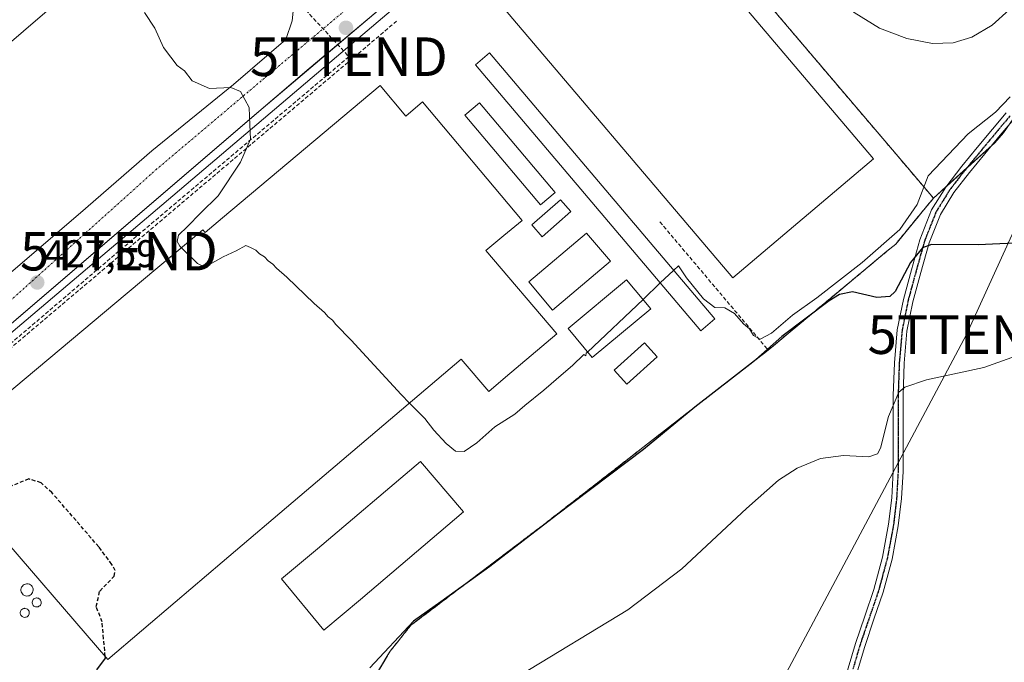
# Model space of a CAD drawing. Units: metres. Extents: x 580239 to 583682, y 4721957 to 4724310.
# Drawn here: x 581924 to 582179, y 4722858 to 4723024 of the extents above; entities that cross this region are included whole.
import ezdxf
from ezdxf.enums import TextEntityAlignment as Align

# ---------------------------------------------------------------- set-up
doc = ezdxf.new("R2010")
doc.units = ezdxf.units.M
doc.header["$MEASUREMENT"] = 0
for name, pattern in [('TRAZO_Y_PUNTO', [1, 0.5, -0.25, 0, -0.25]), ('TRAZOS2', [0.375, 0.25, -0.125]), ('TRAZOSX2', [1.5, 1, -0.5])]:
    doc.linetypes.add(name, pattern=pattern)
doc.layers.get('0').update_dxf_attribs({"lineweight": 5})
for name, color, linetype, lineweight in [('Carátula', 7, 'Continuous', 5), ('Conducción de hidrocarburos lineal', 6, 'TRAZOSX2', 0), ('Cultivos herbáceos CxS', 92, 'Continuous', 0), ('Curva de nivel maestra', 36, 'Continuous', 30), ('Curva de nivel maestra oculto', 36, 'TRAZOSX2', 30), ('Curva de nivel normal', 36, 'Continuous', 0), ('Depósito genérico', 232, 'Continuous', 0), ('Depósito genérico Cxs', 232, 'Continuous', 0), ('Edificación industrial', 135, 'Continuous', 13), ('Edificación industrial Cxs', 135, 'Continuous', 13), ('Edificación ligera', 1, 'Continuous', 0), ('Edificación ligera Cxs', 1, 'Continuous', 0), ('Elemento construido', 1, 'Continuous', 0), ('Muro lineal', 1, 'TRAZOSX2', 13), ('Núcleo urbano', 19, 'Continuous', 0), ('Núcleo urbano CxS', 19, 'Continuous', 0), ('Obra de contención lineal', 1, 'TRAZOSX2', 13), ('Pista no pavimentada', 254, 'Continuous', 13), ('Pista no pavimentada Cxs', 254, 'Continuous', 0), ('Pista pavimentada eje', 135, 'TRAZO_Y_PUNTO', 0), ('Punto de cota en terreno', 7, 'Continuous', 0), ('Recinto industrial', 135, 'TRAZOSX2', 0), ('Recinto industrial CxS', 135, 'Continuous', 0), ('Ruta', 19, 'TRAZOS2', 30), ('Rótulo de punto de cota en terreno', 19, 'Continuous', 0), ('Tendido', 6, 'Continuous', 0), ('Torre de tendido puntual', 7, 'Continuous', 0), ('Vegetación y arbolado urbanos', 2, 'Continuous', 0), ('Vegetación y arbolados urbanos CxS', 144, 'Continuous', 0), ('Vía urbana Cxs', 5, 'Continuous', 0), ('Vía urbana eje', 5, 'TRAZO_Y_PUNTO', 0)]:
    doc.layers.add(name, color=color, linetype=linetype, lineweight=lineweight)
doc.styles.add('Arial', font='txt', dxfattribs={"height": 0.2})

# ---------------------------------------------------------------- blocks, each defined once
blk = doc.blocks.new('*U151')
at = {"layer": 'Cultivos herbáceos CxS', "color": 92, "linetype": 'Continuous', "lineweight": 0}
blk.add_polyline3d([(582015.33, 4722852.6, 422.37), (582019.71, 4722859.88, 423.43), (582020.28, 4722860.83, 423.35), (582022.42, 4722863.51, 423.3), (582023.9, 4722865.36, 423.78), (582025.65, 4722867.55, 423.98), (582036.69, 4722875.92, 424.87), (582055.72, 4722890.34, 425.27), (582059.62, 4722893.29, 425.12), (582078.41, 4722907.9, 426.43), (582086.91, 4722914.51, 425.31), (582089.21, 4722916.3, 425.81), (582089.24, 4722916.32, 425.81), (582100.55, 4722925.15, 425.73), (582119.49, 4722939.91, 426.21), (582123.3, 4722943.09, 425.29), (582136.42, 4722954, 425.62), (582148.91, 4722964.39, 427.51), (582151.16, 4722966.26, 427.25), (582157.32, 4722973.75, 428.01), (582159.16, 4722975.99, 428.09), (582160.95, 4722978.16, 427.29), (582176.8, 4722992.5, 428.12), (582179.04, 4722995.09, 428.5), (582184.05, 4723002.28, 429.17)], dxfattribs=at)
blk = doc.blocks.new('*U162')
at = {"layer": 'Vegetación y arbolados urbanos CxS', "color": 144, "linetype": 'Continuous', "lineweight": 0}
blk.add_polyline3d([(582056.79, 4723057.59, 433.24), (582009.19, 4723017.12, 431.06), (581961.17, 4722976.3, 428.93), (581879.46, 4722907.14, 425.48), (581878.41, 4722908.59, 425.47), (581873.71, 4722915.1, 425.47), (581872.3, 4722915.18, 425.45), (581860.35, 4722915.79, 425.24), (581850.12, 4722921.18, 425.16), (581844.99, 4722929, 425.11), (581842.83, 4722932.29, 425.08), (581839.71, 4722944.27, 425.08), (581839.36, 4722954.69, 425.11), (581845.08, 4722963.71, 425.25), (581892.23, 4723002.17, 427.08), (581947.69, 4723049.28, 430.09)], dxfattribs=at)
blk = doc.blocks.new('*U173')
at = {"layer": 'Recinto industrial CxS', "color": 135, "linetype": 'Continuous', "lineweight": 0}
blk.add_polyline3d([(582079.72, 4723073.73, 433.99), (582153.26, 4722987.18, 432.83), (582160.95, 4722978.16, 427.29), (582159.16, 4722975.99, 428.09), (582157.32, 4722973.75, 428.01), (582151.16, 4722966.26, 427.25), (582148.91, 4722964.39, 427.51), (582136.42, 4722954, 425.62), (582123.3, 4722943.09, 425.29), (582119.49, 4722939.91, 426.21), (582118.15, 4722938.8, 426.57), (582099.34, 4722924.17, 425.49), (582089.24, 4722916.32, 425.81), (582089.21, 4722916.3, 425.81), (582086.91, 4722914.51, 425.31), (582078.41, 4722907.9, 426.43), (582059.62, 4722893.29, 425.12), (582055.72, 4722890.34, 425.27), (582036.69, 4722875.92, 424.87), (582025.65, 4722867.55, 423.98), (582023.9, 4722865.36, 423.78), (582022.42, 4722863.51, 423.3), (582020.28, 4722860.83, 423.35), (582019.71, 4722859.88, 423.43), (582015.33, 4722852.6, 422.37)], dxfattribs=at)
blk = doc.blocks.new('*U175')
at = {"layer": 'Conducción de hidrocarburos lineal', "color": 6, "linetype": 'TRAZOSX2', "lineweight": 0}
blk.add_polyline3d([(581884.69, 4723151.61, 430.3), (581892.77, 4723150.58, 430.57), (581913.94, 4723129.82, 430.89), (581935.24, 4723105.37, 431.05), (581960.33, 4723072.19, 431.14), (581985.47, 4723040.86, 431.26), (581990.26, 4723035.68, 431.2), (582009.59, 4723014.77, 430.92), (581950.04, 4722964.42, 428.31), (581882.48, 4722906.75, 425.54), (581970.57, 4722719.09, 413.79), (581952.34, 4722562.04, 410.78), (581900.47, 4722423.15, 409.4), (581964.92, 4722355.7, 409.16)], dxfattribs=at)
blk = doc.blocks.new('5PATER')
at = {"layer": 'Carátula', "linetype": 'Continuous', "lineweight": 5}
h = blk.add_hatch(color=250, dxfattribs=at)
edge = h.paths.add_edge_path()
edge.add_ellipse((0, 0.01), major_axis=(-1.33, -1.34), ratio=0.999422, start_angle=0, end_angle=360)
blk = doc.blocks.new('*U222')
at = {"layer": 'Vía urbana Cxs', "color": 5, "linetype": 'Continuous', "lineweight": 0}
for points in [[(582018.28, 4723027.69, 431.48), (581999.34, 4723011.69, 430.67), (581986.24, 4723000.62, 430.07), (581947.68, 4722967.56, 428.32), (581899.11, 4722925.92, 426.21), (581878, 4722908.25, 425.45), (581876.33, 4722907.42, 425.4), (581874.16, 4722906.33, 425.38), (581864.9, 4722907.75, 425.28), (581860.27, 4722908.55, 425.28), (581850.35, 4722917.01, 425.19), (581843.21, 4722924.95, 425.15), (581838.18, 4722933.28, 425.1), (581834.34, 4722942.94, 425.07), (581833.42, 4722950.48, 425.15), (581835.14, 4722956.7, 425.1), (581838.86, 4722958.9, 425.11), (581876.46, 4722990.75, 426.4), (581917.54, 4723025.54, 428.51)], [(581949.57, 4723042.29, 429.93), (581901.02, 4723000.62, 427.34), (581870.06, 4722974.43, 425.96), (581858.55, 4722965.03, 425.59), (581852.33, 4722958.68, 425.43), (581848.63, 4722953.26, 425.35), (581847.17, 4722947.57, 425.27), (581846.78, 4722941.62, 425.21), (581848.37, 4722935.67, 425.21), (581852.73, 4722929.05, 425.29), (581856.7, 4722925.48, 425.35), (581861.46, 4722923.1, 425.46), (581866.49, 4722921.78, 425.5), (581870.85, 4722921.38, 425.61), (581875.96, 4722921.98, 425.73), (581880.66, 4722924.12, 425.81), (581905.1, 4722944.47, 426.66), (581940.07, 4722974.33, 428.24), (581958.58, 4722990.39, 429.12), (581979.74, 4723007.56, 430.02), (581993.24, 4723019.22, 430.63), (581994.88, 4723024.03, 430.8), (581995.49, 4723030.06, 431.01)]]:
    blk.add_polyline3d(points, dxfattribs=at)
blk = doc.blocks.new('5TTEND')
blk.add_text('5TTEND', height=10).set_placement((0, 0), align=Align.MIDDLE_CENTER)

msp = doc.modelspace()

# ---------------------------------------------------------------- linework, layer by layer
at = {"layer": 'Cultivos herbáceos CxS', "color": 92, "linetype": 'Continuous', "lineweight": 0}
msp.add_polyline3d([(582015.33, 4722852.6, 422.37), (582019.71, 4722859.88, 423.43), (582020.28, 4722860.83, 423.35), (582022.42, 4722863.51, 423.3), (582023.9, 4722865.36, 423.78), (582025.65, 4722867.55, 423.98), (582036.69, 4722875.92, 424.87), (582055.72, 4722890.34, 425.27), (582059.62, 4722893.29, 425.12), (582078.41, 4722907.9, 426.43), (582086.91, 4722914.51, 425.31), (582089.21, 4722916.3, 425.81), (582089.24, 4722916.32, 425.81), (582100.55, 4722925.15, 425.73), (582118.11, 4722938.84, 426.64), (582119.49, 4722939.91, 426.21), (582123.3, 4722943.09, 425.29), (582136.42, 4722954, 425.62), (582148.91, 4722964.39, 427.51), (582151.16, 4722966.26, 427.25), (582157.32, 4722973.75, 428.01), (582159.16, 4722975.99, 428.09), (582160.95, 4722978.16, 427.29), (582164.18, 4722981.09, 427.27), (582169.61, 4722985.99, 427.64), (582176.12, 4722991.89, 428.08), (582176.8, 4722992.5, 428.12), (582179.04, 4722995.09, 428.5), (582180.3, 4722996.9, 428.69)], dxfattribs=at)
at = {"layer": 'Curva de nivel maestra', "color": 36, "linetype": 'Continuous', "lineweight": 30}
for points in [[(582189.36, 4722966.79, 425), (582172.48, 4722966.04, 425), (582160.47, 4722966.13, 425), (582158.13, 4722965.24, 425), (582154.96, 4722961.51, 425), (582151.06, 4722953.94, 425), (582149.66, 4722952.7, 425), (582146.25, 4722952.44, 425), (582139.98, 4722953.84, 425), (582136.6, 4722953.2, 425), (582133.94, 4722951.53, 425), (582121.71, 4722942.33, 425), (582114.19, 4722935.68, 425), (582099.18, 4722924.01, 425), (582085.85, 4722913.04, 425), (582063.3, 4722896.04, 425), (582046.09, 4722882.76, 425), (582033.42, 4722873.62, 425), (582026.29, 4722868.57, 425), (582015.02, 4722856.52, 425)], [(581944.34, 4722855.98, 425), (581946.54, 4722859.05, 425), (581946.5, 4722859.44, 425)]]:
    msp.add_polyline3d(points, dxfattribs=at)
at = {"layer": 'Curva de nivel maestra oculto', "color": 36, "linetype": 'TRAZOSX2', "lineweight": 30}
msp.add_polyline3d([(581946.5, 4722859.44, 425), (581946.07, 4722864.05, 425), (581945.71, 4722868.38, 425), (581944.15, 4722872.38, 425), (581945.07, 4722876.38, 425), (581948.78, 4722880.21, 425), (581949.05, 4722881.69, 425), (581948.22, 4722883.31, 425), (581944.82, 4722887.86, 425), (581932.67, 4722901.88, 425), (581929.89, 4722904.44, 425), (581926.67, 4722905.42, 425), (581921.5, 4722903.29, 425), (581916.5, 4722903.49, 425), (581910.17, 4722901.29, 425), (581906.76, 4722901.47, 425), (581906.2, 4722901.61, 425)], dxfattribs=at)
at = {"layer": 'Curva de nivel normal', "color": 36, "linetype": 'Continuous', "lineweight": 0}
for points in [[(582027.85, 4723141.9, 435), (582042.45, 4723127.23, 435), (582046.59, 4723123.71, 435), (582057.62, 4723116.51, 435), (582080.46, 4723106.14, 435), (582088.94, 4723101.42, 435), (582094.9, 4723096.04, 435), (582095.45, 4723091.34, 435), (582097.68, 4723084.56, 435), (582103.86, 4723072.71, 435), (582112.62, 4723060.64, 435), (582121.74, 4723048.24, 435), (582130.07, 4723036.7, 435), (582134.65, 4723031.41, 435), (582140.42, 4723026.25, 435), (582146.98, 4723022.16, 435), (582154.06, 4723019.45, 435), (582160.69, 4723018.18, 435), (582166.04, 4723018.38, 435), (582170.86, 4723019.83, 435), (582176.14, 4723022.97, 435), (582180.58, 4723026.89, 435)], [(581956.66, 4723026.22, 430), (581959.38, 4723022.19, 430), (581961.58, 4723017.2, 430), (581963.52, 4723014.66, 430), (581965.1, 4723012.5, 430), (581967.02, 4723011.08, 430), (581969.04, 4723008.5, 430), (581973.52, 4723006.54, 430), (581979.02, 4723006.83, 430), (581981.51, 4723005.73, 430), (581983.74, 4723001.63, 430), (581983.9, 4722997.12, 430), (581984.07, 4722993.42, 430), (581981.56, 4722987.46, 430), (581975.7, 4722978.72, 430), (581971.2, 4722974.22, 430), (581967.81, 4722970.77, 430), (581965.49, 4722968.59, 430), (581965.15, 4722966.95, 430), (581965.78, 4722965.72, 430), (581966.21, 4722965.3, 430)], [(582093.67, 4722959.44, 430), (582094.89, 4722960.6, 430), (582096.99, 4722957.54, 430), (582101.4, 4722952.11, 430), (582104.31, 4722949.85, 430), (582106.9, 4722949.76, 430), (582109.41, 4722948.28, 430), (582111.76, 4722945.63, 430), (582113.27, 4722944.32, 430), (582114.32, 4722942.56, 430), (582116.08, 4722941.61, 430), (582118.99, 4722943.2, 430), (582124.41, 4722947.82, 430), (582130.78, 4722952.35, 430), (582142.52, 4722961.45, 430), (582152.24, 4722970.01, 430), (582156.74, 4722976.46, 430), (582159.58, 4722983.95, 430), (582169.89, 4722994.78, 430), (582176.99, 4723000.39, 430), (582180.83, 4723004.39, 430)], [(581966.21, 4722965.3, 430), (581970.41, 4722961.21, 430), (581971.62, 4722960.59, 430), (581973.5, 4722960.92, 430), (581977.06, 4722962.95, 430), (581980.4, 4722964.52, 430), (581982.86, 4722965.85, 430), (581984.1, 4722965.32, 430), (581985.46, 4722964.68, 430), (581986.47, 4722963.69, 430), (581987.75, 4722962.97, 430), (581988.68, 4722961.9, 430), (581989.87, 4722961.09, 430), (581990.8, 4722960.02, 430), (581993.5, 4722957.72, 430), (582000.62, 4722950.83, 430), (582003.29, 4722948.5, 430), (582004.18, 4722947.38, 430), (582005.34, 4722946.55, 430), (582006.19, 4722945.4, 430), (582010.15, 4722941.36, 430), (582023.09, 4722927.3, 430), (582025.28, 4722925.08, 430)], [(582090.22, 4722956.17, 430), (582093.67, 4722959.44, 430)], [(582085.74, 4722951.93, 430), (582090.22, 4722956.17, 430)], [(582071.38, 4722938.3, 430), (582085.74, 4722951.93, 430)], [(582025.28, 4722925.08, 430), (582029.22, 4722921.08, 430), (582031.55, 4722918.08, 430), (582034.76, 4722914.61, 430), (582037.16, 4722912.58, 430), (582039.4, 4722912.51, 430), (582042.71, 4722914.8, 430), (582047.4, 4722918.93, 430), (582052.57, 4722922.18, 430), (582055.11, 4722924.43, 430), (582060.07, 4722928.4, 430), (582065.12, 4722932.78, 430), (582067.48, 4722934.8, 430), (582070.46, 4722937.66, 430), (582070.95, 4722937.34, 430), (582071.03, 4722937.97, 430), (582071.38, 4722938.3, 430)], [(582187.26, 4722939.01, 420), (582174, 4722934.3, 420), (582159.12, 4722931.07, 420), (582153.55, 4722929.19, 420), (582151.97, 4722927.93, 420), (582149.28, 4722921.63, 420), (582147.21, 4722913.36, 420), (582146.49, 4722911.91, 420), (582144.19, 4722911.11, 420), (582137.66, 4722911.49, 420), (582131.72, 4722910.76, 420), (582125.66, 4722908.23, 420), (582120.86, 4722905.14, 420), (582112.52, 4722897.77, 420), (582095.77, 4722882.13, 420), (582081.83, 4722871.57, 420), (582053.9, 4722854.63, 420)]]:
    msp.add_polyline3d(points, dxfattribs=at)
at = {"layer": 'Depósito genérico', "color": 232, "linetype": 'Continuous', "lineweight": 0}
for points in [[(581926.47, 4722875.12, 433.28), (581926.15, 4722875.11, 433.36), (581925.84, 4722875.16, 433.08), (581925.55, 4722875.27, 432.59), (581925.28, 4722875.44, 432.36), (581925.05, 4722875.65, 432.45), (581924.87, 4722875.91, 432.88), (581924.74, 4722876.2, 433.04), (581924.67, 4722876.51, 433.01), (581924.67, 4722876.83, 433), (581924.73, 4722877.14, 433), (581924.85, 4722877.43, 433), (581925.03, 4722877.69, 433), (581925.25, 4722877.92, 432.98), (581925.52, 4722878.09, 432.86), (581925.81, 4722878.21, 432.38), (581926.12, 4722878.26, 431.76), (581926.25, 4722878.27, 431.51), (581926.56, 4722878.24, 431.03), (581926.86, 4722878.14, 430.48), (581927.14, 4722877.99, 429.69), (581927.38, 4722877.79, 429.4), (581927.58, 4722877.54, 429.44), (581927.72, 4722877.26, 429.79), (581927.81, 4722876.95, 430.41), (581927.83, 4722876.64, 431.18), (581927.79, 4722876.32, 432.03), (581927.69, 4722876.03, 432.81), (581927.53, 4722875.75, 432.96), (581927.32, 4722875.52, 433.04), (581927.06, 4722875.33, 433.12), (581926.78, 4722875.19, 433.2), (581926.47, 4722875.12, 433.28)], [(581928.91, 4722872.28, 430.07), (581928.67, 4722872.27, 430.75), (581928.44, 4722872.31, 431.39), (581928.22, 4722872.39, 432.02), (581928.03, 4722872.51, 432.6), (581927.86, 4722872.68, 432.75), (581927.72, 4722872.87, 432.81), (581927.63, 4722873.08, 432.86), (581927.58, 4722873.31, 432.92), (581927.58, 4722873.54, 432.97), (581927.62, 4722873.77, 433.01), (581927.71, 4722873.99, 433.05), (581927.84, 4722874.18, 433.02), (581928.01, 4722874.34, 432.93), (581928.2, 4722874.47, 432.13), (581928.42, 4722874.56, 431.22), (581928.65, 4722874.6, 430.27), (581928.74, 4722874.61, 429.9), (581928.98, 4722874.58, 428.91), (581929.2, 4722874.51, 427.99), (581929.4, 4722874.4, 427.14), (581929.58, 4722874.25, 426.35), (581929.73, 4722874.07, 425.66), (581929.83, 4722873.86, 425.39), (581929.89, 4722873.64, 425.44), (581929.91, 4722873.4, 425.69), (581929.88, 4722873.17, 426.12), (581929.8, 4722872.95, 426.69), (581929.69, 4722872.75, 427.3), (581929.53, 4722872.58, 428), (581929.34, 4722872.44, 428.71), (581929.13, 4722872.34, 429.41), (581928.91, 4722872.28, 430.07)], [(581925.84, 4722869.59, 427.67), (581925.6, 4722869.58, 428.19), (581925.37, 4722869.62, 428.73), (581925.15, 4722869.7, 429.31), (581924.96, 4722869.82, 429.93), (581924.79, 4722869.99, 430.64), (581924.65, 4722870.18, 431.21), (581924.56, 4722870.39, 431.61), (581924.51, 4722870.62, 431.9), (581924.51, 4722870.85, 432.07), (581924.55, 4722871.08, 432.2), (581924.64, 4722871.3, 432.29), (581924.77, 4722871.49, 432.37), (581924.94, 4722871.65, 432.45), (581925.13, 4722871.78, 432.55), (581925.35, 4722871.87, 432.64), (581925.58, 4722871.91, 432.67), (581925.67, 4722871.92, 432.68), (581925.91, 4722871.89, 432.56), (581926.13, 4722871.82, 432.33), (581926.33, 4722871.71, 432), (581926.51, 4722871.56, 431.58), (581926.66, 4722871.38, 431.07), (581926.76, 4722871.17, 430.5), (581926.82, 4722870.95, 429.9), (581926.84, 4722870.71, 429.25), (581926.81, 4722870.48, 428.63), (581926.73, 4722870.26, 428.04), (581926.62, 4722870.06, 427.5), (581926.46, 4722869.89, 427.33), (581926.27, 4722869.75, 427.32), (581926.06, 4722869.65, 427.32), (581925.84, 4722869.59, 427.67)]]:
    msp.add_polyline3d(points, dxfattribs=at)
at = {"layer": 'Depósito genérico Cxs', "color": 232, "linetype": 'Continuous', "lineweight": 0}
for points in [[(581926.47, 4722875.12, 433.28), (581926.15, 4722875.11, 433.36), (581925.84, 4722875.16, 433.08), (581925.55, 4722875.27, 432.59), (581925.28, 4722875.44, 432.36), (581925.05, 4722875.65, 432.45), (581924.87, 4722875.91, 432.88), (581924.74, 4722876.2, 433.04), (581924.67, 4722876.51, 433.01), (581924.67, 4722876.83, 433), (581924.73, 4722877.14, 433), (581924.85, 4722877.43, 433), (581925.03, 4722877.69, 433), (581925.25, 4722877.92, 432.98), (581925.52, 4722878.09, 432.86), (581925.81, 4722878.21, 432.38), (581926.12, 4722878.26, 431.76), (581926.25, 4722878.27, 431.51), (581926.56, 4722878.24, 431.03), (581926.86, 4722878.14, 430.48), (581927.14, 4722877.99, 429.69), (581927.38, 4722877.79, 429.4), (581927.58, 4722877.54, 429.44), (581927.72, 4722877.26, 429.79), (581927.81, 4722876.95, 430.41), (581927.83, 4722876.64, 431.18), (581927.79, 4722876.32, 432.03), (581927.69, 4722876.03, 432.81), (581927.53, 4722875.75, 432.96), (581927.32, 4722875.52, 433.04), (581927.06, 4722875.33, 433.12), (581926.78, 4722875.19, 433.2), (581926.47, 4722875.12, 433.28)], [(581928.91, 4722872.28, 430.07), (581928.67, 4722872.27, 430.75), (581928.44, 4722872.31, 431.39), (581928.22, 4722872.39, 432.02), (581928.03, 4722872.51, 432.6), (581927.86, 4722872.68, 432.75), (581927.72, 4722872.87, 432.81), (581927.63, 4722873.08, 432.86), (581927.58, 4722873.31, 432.92), (581927.58, 4722873.54, 432.97), (581927.62, 4722873.77, 433.01), (581927.71, 4722873.99, 433.05), (581927.84, 4722874.18, 433.02), (581928.01, 4722874.34, 432.93), (581928.2, 4722874.47, 432.13), (581928.42, 4722874.56, 431.22), (581928.65, 4722874.6, 430.27), (581928.74, 4722874.61, 429.9), (581928.98, 4722874.58, 428.91), (581929.2, 4722874.51, 427.99), (581929.4, 4722874.4, 427.14), (581929.58, 4722874.25, 426.35), (581929.73, 4722874.07, 425.66), (581929.83, 4722873.86, 425.39), (581929.89, 4722873.64, 425.44), (581929.91, 4722873.4, 425.69), (581929.88, 4722873.17, 426.12), (581929.8, 4722872.95, 426.69), (581929.69, 4722872.75, 427.3), (581929.53, 4722872.58, 428), (581929.34, 4722872.44, 428.71), (581929.13, 4722872.34, 429.4), (581928.91, 4722872.28, 430.07)], [(581925.84, 4722869.59, 427.67), (581925.6, 4722869.58, 428.19), (581925.37, 4722869.62, 428.73), (581925.15, 4722869.7, 429.31), (581924.96, 4722869.82, 429.93), (581924.79, 4722869.99, 430.64), (581924.65, 4722870.18, 431.21), (581924.56, 4722870.39, 431.61), (581924.51, 4722870.62, 431.9), (581924.51, 4722870.85, 432.07), (581924.55, 4722871.08, 432.2), (581924.64, 4722871.3, 432.29), (581924.77, 4722871.49, 432.37), (581924.94, 4722871.65, 432.45), (581925.13, 4722871.78, 432.55), (581925.35, 4722871.87, 432.64), (581925.58, 4722871.91, 432.67), (581925.67, 4722871.92, 432.68), (581925.91, 4722871.89, 432.56), (581926.13, 4722871.82, 432.33), (581926.33, 4722871.71, 432), (581926.51, 4722871.56, 431.58), (581926.66, 4722871.38, 431.07), (581926.76, 4722871.17, 430.5), (581926.82, 4722870.95, 429.9), (581926.84, 4722870.71, 429.25), (581926.81, 4722870.48, 428.63), (581926.73, 4722870.26, 428.04), (581926.62, 4722870.06, 427.5), (581926.46, 4722869.89, 427.33), (581926.27, 4722869.75, 427.32), (581926.06, 4722869.65, 427.32), (581925.84, 4722869.59, 427.67)]]:
    msp.add_polyline3d(points, close=True, dxfattribs=at)
at = {"layer": 'Edificación industrial', "color": 135, "linetype": 'Continuous', "lineweight": 13}
for points in [[(582145.39, 4722988.33, 436.69), (582109, 4722957.49, 441.56), (582045.25, 4723032.72, 440.24), (582081.64, 4723063.56, 442.93), (582145.39, 4722988.33, 436.69)], [(582017.72, 4723007.28, 433.98), (582024.31, 4722999.41, 440.04), (582028.68, 4723003.08, 437.51), (582054.41, 4722972.37, 438.23), (582049.67, 4722968.43, 438.61), (582045.08, 4722964.62, 440.86), (582063.42, 4722943.03, 433.69), (582050.16, 4722931.77, 439.77), (582045.81, 4722928.08, 430.89), (582038.68, 4722936.47, 440.95), (581996.91, 4722900.98, 442.35), (581976.76, 4722883.87, 447.61), (581964.57, 4722873.51, 449.91), (581947.14, 4722858.7, 435.62), (581915.62, 4722895.24, 438.58)], [(581919.67, 4722926.3, 447.54), (581931.93, 4722936.57, 451.16), (581952.2, 4722953.56, 443.97), (581971.77, 4722969.96, 441.02), (581972.36, 4722969.27, 440.52), (581976.87, 4722973.05, 439.84), (582017.72, 4723007.28, 433.98)], [(582012.58, 4722874.22, 427.24), (582003.11, 4722866.3, 425.37), (581992.13, 4722879.53, 425.51), (582001.46, 4722887.31, 428.6), (582028.13, 4722909.97, 429.74), (582039.25, 4722896.88, 427.81), (582012.58, 4722874.22, 427.24)]]:
    msp.add_polyline3d(points, dxfattribs=at)
at = {"layer": 'Edificación industrial Cxs', "color": 135, "linetype": 'Continuous', "lineweight": 13}
for points in [[(582145.39, 4722988.33, 436.69), (582109, 4722957.49, 441.56), (582045.25, 4723032.72, 440.24), (582081.64, 4723063.56, 442.93), (582145.39, 4722988.33, 436.69)], [(582012.58, 4722874.22, 427.24), (582003.11, 4722866.3, 425.37), (581992.13, 4722879.53, 425.51), (582001.46, 4722887.31, 428.6), (582028.13, 4722909.97, 429.74), (582039.25, 4722896.88, 427.81), (582012.58, 4722874.22, 427.24)]]:
    msp.add_polyline3d(points, close=True, dxfattribs=at)
msp.add_polyline3d([(581919.67, 4722926.3, 447.53), (581931.93, 4722936.57, 451.16), (581952.2, 4722953.56, 443.97), (581971.77, 4722969.96, 441.02), (581972.36, 4722969.27, 440.52), (581976.87, 4722973.05, 439.84), (582017.72, 4723007.28, 433.98), (582017.72, 4723007.28, 433.98), (582024.31, 4722999.41, 440.04), (582028.68, 4723003.08, 437.51), (582054.41, 4722972.37, 438.23), (582049.67, 4722968.43, 438.61), (582045.08, 4722964.62, 440.86), (582063.42, 4722943.03, 433.69), (582050.16, 4722931.77, 439.77), (582045.81, 4722928.08, 430.89), (582038.68, 4722936.47, 440.95), (581996.91, 4722900.98, 442.35), (581976.76, 4722883.87, 447.61), (581964.57, 4722873.51, 449.91), (581947.14, 4722858.7, 435.62), (581915.62, 4722895.24, 438.58)], dxfattribs=at)
at = {"layer": 'Edificación ligera', "color": 1, "linetype": 'Continuous', "lineweight": 0}
for points in [[(582104.33, 4722946.86, 430.45), (582100.71, 4722943.79, 432.98), (582042.33, 4723012.68, 432.83), (582045.95, 4723015.75, 432.56), (582104.33, 4722946.86, 430.45)], [(582062.96, 4722979.57, 431.39), (582059.21, 4722976.4, 431.88), (582039.62, 4722999.62, 431.95), (582043.38, 4723002.79, 431.83), (582062.96, 4722979.57, 431.39)], [(582067.08, 4722974.66, 431.29), (582059.6, 4722968.13, 433.02), (582056.91, 4722971.22, 432.9), (582064.39, 4722977.75, 432.12), (582067.08, 4722974.66, 431.29)], [(582077.3, 4722961.8, 430.92), (582062.34, 4722949.13, 431.67), (582056.14, 4722956.44, 432.5), (582071.11, 4722969.11, 431.16), (582077.3, 4722961.8, 430.92)], [(582087.76, 4722949.52, 431.86), (582072.6, 4722936.84, 431.09), (582066.32, 4722944.35, 432.19), (582081.48, 4722957.02, 431.12), (582087.76, 4722949.52, 431.86)], [(582089.39, 4722937.06, 430.37), (582081.53, 4722929.95, 430.27), (582078.23, 4722933.6, 431.88), (582086.09, 4722940.71, 431.28), (582089.39, 4722937.06, 430.37)]]:
    msp.add_polyline3d(points, dxfattribs=at)
at = {"layer": 'Edificación ligera Cxs', "color": 1, "linetype": 'Continuous', "lineweight": 0}
for points in [[(582104.33, 4722946.86, 430.45), (582100.71, 4722943.79, 432.98), (582042.33, 4723012.68, 432.83), (582045.95, 4723015.75, 432.56), (582104.33, 4722946.86, 430.45)], [(582062.96, 4722979.57, 431.39), (582059.21, 4722976.4, 431.88), (582039.62, 4722999.62, 431.95), (582043.38, 4723002.79, 431.83), (582062.96, 4722979.57, 431.39)], [(582067.08, 4722974.66, 431.29), (582059.6, 4722968.13, 433.02), (582056.91, 4722971.22, 432.9), (582064.39, 4722977.75, 432.12), (582067.08, 4722974.66, 431.29)], [(582077.3, 4722961.8, 430.92), (582062.34, 4722949.13, 431.67), (582056.14, 4722956.44, 432.5), (582071.11, 4722969.11, 431.16), (582077.3, 4722961.8, 430.92)], [(582087.76, 4722949.52, 431.86), (582072.6, 4722936.84, 431.09), (582066.32, 4722944.35, 432.19), (582081.48, 4722957.02, 431.12), (582087.76, 4722949.52, 431.86)], [(582089.39, 4722937.06, 430.37), (582081.53, 4722929.95, 430.27), (582078.23, 4722933.6, 431.88), (582086.09, 4722940.71, 431.28), (582089.39, 4722937.06, 430.37)]]:
    msp.add_polyline3d(points, close=True, dxfattribs=at)
at = {"layer": 'Elemento construido', "color": 1, "linetype": 'Continuous', "lineweight": 0}
msp.add_polyline3d([(582018.28, 4723027.69, 431.53), (581986.24, 4723000.62, 430.15), (581899.11, 4722925.92, 426.28), (581878, 4722908.25, 425.49), (581874.16, 4722906.33, 425.4)], dxfattribs=at)
at = {"layer": 'Muro lineal', "color": 1, "linetype": 'TRAZOSX2', "lineweight": 13}
for points in [[(582079.72, 4723073.73, 434.11), (582153.26, 4722987.18, 433.27)], [(582021.95, 4723024, 431.54), (581885.51, 4722908.4, 425.82), (581942.56, 4722782.3, 424.53)]]:
    msp.add_polyline3d(points, dxfattribs=at)
at = {"layer": 'Núcleo urbano', "color": 19, "linetype": 'Continuous', "lineweight": 0}
for points in [[(582056.79, 4723057.59, 433.24), (582009.19, 4723017.12, 431.06), (581961.17, 4722976.3, 428.93), (581879.46, 4722907.14, 425.48), (581878.41, 4722908.59, 425.47), (581873.76, 4722915.03, 425.47), (581873.71, 4722915.1, 425.47), (581872.3, 4722915.18, 425.45), (581860.63, 4722915.78, 425.25), (581860.35, 4722915.79, 425.24), (581850.12, 4722921.18, 425.16), (581844.99, 4722929, 425.11), (581844.73, 4722929.39, 425.11), (581842.83, 4722932.29, 425.08), (581839.71, 4722944.27, 425.08), (581839.36, 4722954.69, 425.11), (581845.08, 4722963.71, 425.25), (581892.22, 4723002.17, 427.08), (581947.68, 4723049.28, 430.09)], [(582015.33, 4722852.6, 422.37), (582019.71, 4722859.88, 423.43), (582020.28, 4722860.83, 423.35), (582022.42, 4722863.51, 423.3), (582023.9, 4722865.36, 423.78), (582025.65, 4722867.55, 423.98), (582036.69, 4722875.92, 424.87), (582055.72, 4722890.34, 425.27), (582059.62, 4722893.29, 425.12), (582078.41, 4722907.9, 426.43), (582086.91, 4722914.51, 425.31), (582089.21, 4722916.3, 425.81), (582089.24, 4722916.32, 425.81), (582100.55, 4722925.15, 425.73), (582118.11, 4722938.84, 426.64), (582119.49, 4722939.91, 426.21), (582123.3, 4722943.09, 425.29), (582136.42, 4722954, 425.62), (582148.91, 4722964.39, 427.51), (582151.16, 4722966.26, 427.25), (582157.32, 4722973.75, 428.01), (582159.16, 4722975.99, 428.09), (582160.95, 4722978.16, 427.29), (582164.18, 4722981.09, 427.27), (582169.61, 4722985.99, 427.64), (582176.12, 4722991.89, 428.08), (582176.8, 4722992.5, 428.12), (582179.04, 4722995.09, 428.5), (582180.3, 4722996.9, 428.69)]]:
    msp.add_polyline3d(points, dxfattribs=at)
at = {"layer": 'Núcleo urbano CxS', "color": 19, "linetype": 'Continuous', "lineweight": 0}
for points in [[(581947.68, 4723049.28, 430.09), (581892.23, 4723002.17, 427.08), (581845.08, 4722963.71, 425.25), (581839.36, 4722954.69, 425.11), (581839.71, 4722944.27, 425.08), (581842.83, 4722932.29, 425.08), (581844.99, 4722929, 425.11), (581850.12, 4722921.18, 425.16), (581860.35, 4722915.79, 425.24), (581872.3, 4722915.18, 425.45), (581873.71, 4722915.1, 425.47), (581878.41, 4722908.59, 425.47), (581879.46, 4722907.14, 425.48), (581961.17, 4722976.3, 428.93), (582009.19, 4723017.12, 431.06), (582056.79, 4723057.59, 433.24)], [(582184.05, 4723002.28, 429.17), (582179.04, 4722995.09, 428.5), (582176.8, 4722992.5, 428.12), (582160.95, 4722978.16, 427.29), (582159.16, 4722975.99, 428.09), (582157.32, 4722973.75, 428.01), (582151.16, 4722966.26, 427.25), (582148.91, 4722964.39, 427.51), (582136.42, 4722954, 425.62), (582123.3, 4722943.09, 425.29), (582119.49, 4722939.91, 426.21), (582100.55, 4722925.15, 425.73), (582089.24, 4722916.32, 425.81), (582089.21, 4722916.3, 425.81), (582086.91, 4722914.51, 425.31), (582078.41, 4722907.9, 426.43), (582059.62, 4722893.29, 425.12), (582055.72, 4722890.34, 425.27), (582036.69, 4722875.92, 424.87), (582025.65, 4722867.55, 423.98), (582023.9, 4722865.36, 423.78), (582022.42, 4722863.51, 423.3), (582020.28, 4722860.83, 423.35), (582019.71, 4722859.88, 423.43), (582015.33, 4722852.6, 422.37)]]:
    msp.add_polyline3d(points, dxfattribs=at)
at = {"layer": 'Obra de contención lineal', "color": 1, "linetype": 'TRAZOSX2', "lineweight": 13}
for points in [[(582153.26, 4722987.18, 433.27), (582160.95, 4722978.16, 430.24), (582151.16, 4722966.26, 429.86), (582118.15, 4722938.8, 427.29)], [(582090.11, 4722972, 433.47), (582118.15, 4722938.8, 427.29)], [(581942.56, 4722782.3, 424.53), (581950.63, 4722763.87, 422.17), (581983.25, 4722802.85, 421.26), (582004.36, 4722834.34, 422.63), (582020.28, 4722860.83, 424.88), (582025.65, 4722867.55, 425.26), (582059.62, 4722893.29, 425.85), (582118.15, 4722938.8, 427.29)]]:
    msp.add_polyline3d(points, dxfattribs=at)
at = {"layer": 'Pista no pavimentada', "color": 254, "linetype": 'Continuous', "lineweight": 13}
for points in [[(582132.64, 4722838.26, 415.11), (582135.07, 4722843.74, 415.51), (582137, 4722850.05, 415.67), (582138.84, 4722856.41, 416.07), (582140.72, 4722862.83, 416.18), (582143.14, 4722869.89, 416.52), (582145.52, 4722876.82, 416.61), (582147.76, 4722885.17, 417.31), (582149.34, 4722893.68, 417.56), (582150.14, 4722900.55, 417.91), (582150.53, 4722907.45, 418.33), (582150.54, 4722917.2, 419.16), (582150.53, 4722927.07, 420.17), (582150.82, 4722935.52, 421.25), (582151.57, 4722944.03, 422.63), (582153.15, 4722951.91, 423.93), (582155.23, 4722959.57, 424.34), (582157.4, 4722967.35, 425.32), (582160.45, 4722975.08, 426.86), (582164.14, 4722981.03, 427.27), (582168.3, 4722986.4, 427.7), (582172.29, 4722991.23, 428.08), (582176.27, 4722996.04, 428.64), (582179.78, 4723000.22, 429.23)], [(582181.8, 4722998.68, 428.79), (582178.21, 4722994.42, 428.39), (582174.25, 4722989.62, 427.93), (582170.28, 4722984.82, 427.54), (582166.22, 4722979.58, 426.91), (582162.73, 4722973.94, 426.02), (582159.81, 4722966.54, 424.95), (582157.67, 4722958.9, 423.85), (582155.61, 4722951.32, 423.24), (582154.09, 4722943.67, 422.1), (582153.35, 4722935.37, 420.78), (582153.06, 4722927.03, 419.74), (582153.08, 4722917.2, 418.78), (582153.06, 4722907.38, 417.95), (582152.67, 4722900.33, 417.45), (582151.85, 4722893.3, 417.08), (582150.23, 4722884.61, 416.76), (582147.94, 4722876.08, 416.27), (582145.54, 4722869.07, 416.16), (582143.14, 4722862.07, 415.92), (582141.27, 4722855.71, 415.75)]]:
    msp.add_polyline3d(points, dxfattribs=at)
at = {"layer": 'Pista no pavimentada Cxs', "color": 254, "linetype": 'Continuous', "lineweight": 0}
for points in [[(582138.84, 4722856.41, 416.07), (582140.72, 4722862.83, 416.18), (582143.14, 4722869.89, 416.52), (582145.52, 4722876.82, 416.61), (582147.76, 4722885.17, 417.31), (582149.34, 4722893.68, 417.56), (582150.14, 4722900.55, 417.91), (582150.53, 4722907.45, 418.33), (582150.54, 4722917.2, 419.16), (582150.53, 4722927.07, 420.17), (582150.82, 4722935.52, 421.25), (582151.57, 4722944.03, 422.63), (582153.15, 4722951.91, 423.93), (582155.23, 4722959.57, 424.34), (582157.4, 4722967.35, 425.32), (582160.45, 4722975.08, 426.86), (582164.14, 4722981.03, 427.27), (582168.3, 4722986.4, 427.7), (582172.29, 4722991.23, 428.08), (582176.27, 4722996.04, 428.64), (582179.78, 4723000.22, 429.23)], [(582181.8, 4722998.68, 428.79), (582178.21, 4722994.42, 428.39), (582174.25, 4722989.62, 427.93), (582170.28, 4722984.82, 427.54), (582166.22, 4722979.58, 426.91), (582162.73, 4722973.94, 426.02), (582159.81, 4722966.54, 424.95), (582157.67, 4722958.9, 423.85), (582155.61, 4722951.32, 423.24), (582154.09, 4722943.67, 422.1), (582153.35, 4722935.37, 420.78), (582153.06, 4722927.03, 419.74), (582153.08, 4722917.2, 418.78), (582153.06, 4722907.38, 417.95), (582152.67, 4722900.33, 417.45), (582151.85, 4722893.3, 417.08), (582150.23, 4722884.61, 416.76), (582147.94, 4722876.08, 416.27), (582145.54, 4722869.07, 416.16), (582143.14, 4722862.07, 415.92), (582141.27, 4722855.71, 415.75)]]:
    msp.add_polyline3d(points, dxfattribs=at)
at = {"layer": 'Pista pavimentada eje', "color": 135, "linetype": 'TRAZO_Y_PUNTO', "lineweight": 0}
msp.add_polyline3d([(582180.79, 4722999.45, 428.94), (582179, 4722997.32, 428.75), (582177.24, 4722995.23, 428.47), (582175.25, 4722992.83, 428.16), (582173.27, 4722990.43, 427.99), (582169.29, 4722985.61, 427.61), (582165.18, 4722980.31, 427.06), (582163.44, 4722977.49, 426.63), (582161.59, 4722974.51, 426.09), (582158.61, 4722966.95, 425.13), (582157.52, 4722963.06, 424.37), (582156.45, 4722959.24, 423.89), (582154.38, 4722951.62, 423.57), (582153.62, 4722947.79, 422.8), (582152.83, 4722943.85, 422.37), (582152.46, 4722939.6, 421.59), (582152.09, 4722935.45, 420.94), (582151.8, 4722927.05, 419.81), (582151.8, 4722922.12, 419.32), (582151.81, 4722917.2, 418.84), (582151.81, 4722912.33, 418.4), (582151.8, 4722907.42, 418.01), (582151.6, 4722903.97, 417.76), (582151.41, 4722900.44, 417.55), (582150.6, 4722893.49, 417.3), (582149.81, 4722889.24, 417.16), (582149, 4722884.89, 417.03), (582146.73, 4722876.45, 416.36), (582145.53, 4722872.95, 416.4), (582144.34, 4722869.48, 416.33), (582141.93, 4722862.45, 416.02), (582140.99, 4722859.24, 415.91), (582140.06, 4722856.06, 415.91)], dxfattribs=at)
at = {"layer": 'Recinto industrial', "color": 135, "linetype": 'TRAZOSX2', "lineweight": 0}
for points in [[(582079.72, 4723073.73, 433.99), (582153.26, 4722987.18, 432.83)], [(582153.26, 4722987.18, 432.83), (582160.95, 4722978.16, 427.29), (582159.16, 4722975.99, 428.09), (582157.32, 4722973.75, 428.01), (582151.16, 4722966.26, 427.25), (582148.91, 4722964.39, 427.51), (582136.42, 4722954, 425.62), (582123.3, 4722943.09, 425.29), (582119.49, 4722939.91, 426.21), (582118.15, 4722938.8, 426.57)], [(582118.15, 4722938.8, 426.57), (582099.34, 4722924.17, 425.49), (582089.24, 4722916.32, 425.81), (582089.21, 4722916.3, 425.81), (582086.91, 4722914.51, 425.31), (582078.41, 4722907.9, 426.43), (582059.62, 4722893.29, 425.12), (582055.72, 4722890.34, 425.27), (582036.69, 4722875.92, 424.87), (582025.65, 4722867.55, 423.98), (582023.9, 4722865.36, 423.78), (582022.42, 4722863.51, 423.3), (582020.28, 4722860.83, 423.35), (582019.71, 4722859.88, 423.43), (582015.33, 4722852.6, 422.37), (582014.22, 4722850.75, 422.68), (582004.36, 4722834.34, 421.91), (581987.91, 4722809.8, 420.9), (581984.1, 4722804.12, 420.8), (581983.25, 4722802.85, 420.83), (581962.57, 4722778.13, 421.05), (581954.92, 4722769, 421.09), (581950.63, 4722763.87, 419.94), (581942.56, 4722782.3, 423.59)]]:
    msp.add_polyline3d(points, dxfattribs=at)
at = {"layer": 'Ruta', "color": 19, "linetype": 'TRAZOS2', "lineweight": 30}
msp.add_polyline3d([(582180.79, 4722999.45, 428.94), (582179, 4722997.32, 428.75), (582177.24, 4722995.23, 428.47), (582175.25, 4722992.83, 428.16), (582173.27, 4722990.43, 427.99), (582169.29, 4722985.61, 427.61), (582165.18, 4722980.31, 427.06), (582163.44, 4722977.49, 426.63), (582161.59, 4722974.51, 426.09), (582158.61, 4722966.95, 425.13), (582157.52, 4722963.06, 424.37), (582156.45, 4722959.24, 423.89), (582154.38, 4722951.62, 423.57), (582153.62, 4722947.79, 422.8), (582152.83, 4722943.85, 422.37), (582152.46, 4722939.6, 421.59), (582152.09, 4722935.45, 420.94), (582151.8, 4722927.05, 419.81), (582151.8, 4722922.12, 419.32), (582151.81, 4722917.2, 418.84), (582151.81, 4722912.33, 418.4), (582151.8, 4722907.42, 418.01), (582151.6, 4722903.97, 417.76), (582151.41, 4722900.44, 417.55), (582150.6, 4722893.49, 417.3), (582149.81, 4722889.24, 417.16), (582149, 4722884.89, 417.03), (582146.73, 4722876.45, 416.36), (582145.53, 4722872.95, 416.4), (582144.34, 4722869.48, 416.33), (582141.93, 4722862.45, 416.02), (582140.99, 4722859.24, 415.91), (582140.06, 4722856.06, 415.91)], dxfattribs=at)
at = {"layer": 'Tendido', "color": 6, "linetype": 'Continuous', "lineweight": 0}
msp.add_polyline3d([(581815.75, 4723797.74, 457), (581824.65, 4723714.88, 456.84), (581860.54, 4723500.6, 438.31), (581997.57, 4723348.35, 435.99), (582127.1, 4723205.55, 437.09), (582234.42, 4723085.09, 435.02), (582169.5, 4722942.8, 422.04), (582109.44, 4722829.97, 415.6)], dxfattribs=at)
at = {"layer": 'Vegetación y arbolado urbanos', "color": 2, "linetype": 'Continuous', "lineweight": 0}
msp.add_polyline3d([(582056.79, 4723057.59, 433.24), (582009.19, 4723017.12, 431.06), (581961.17, 4722976.3, 428.93), (581879.46, 4722907.14, 425.48), (581878.41, 4722908.59, 425.47), (581873.76, 4722915.03, 425.47), (581873.71, 4722915.1, 425.47), (581872.3, 4722915.18, 425.45), (581860.63, 4722915.78, 425.25), (581860.35, 4722915.79, 425.24), (581850.12, 4722921.18, 425.16), (581844.99, 4722929, 425.11), (581844.73, 4722929.39, 425.11), (581842.83, 4722932.29, 425.08), (581839.71, 4722944.27, 425.08), (581839.36, 4722954.69, 425.11), (581845.08, 4722963.71, 425.25), (581892.22, 4723002.17, 427.08), (581947.68, 4723049.28, 430.09)], dxfattribs=at)
at = {"layer": 'Vía urbana Cxs', "color": 5, "linetype": 'Continuous', "lineweight": 0}
for points in [[(581949.57, 4723042.29, 429.93), (581901.02, 4723000.62, 427.34), (581870.06, 4722974.43, 425.96), (581858.55, 4722965.03, 425.59), (581852.33, 4722958.68, 425.43), (581848.63, 4722953.26, 425.35), (581847.17, 4722947.57, 425.27), (581846.78, 4722941.62, 425.21), (581848.37, 4722935.67, 425.21), (581852.73, 4722929.05, 425.29), (581856.7, 4722925.48, 425.35), (581861.46, 4722923.1, 425.46), (581866.49, 4722921.78, 425.5), (581870.85, 4722921.38, 425.61), (581875.96, 4722921.98, 425.73), (581880.66, 4722924.12, 425.81), (581905.1, 4722944.47, 426.66), (581940.07, 4722974.33, 428.24), (581958.58, 4722990.39, 429.12), (581979.74, 4723007.56, 430.02), (581993.24, 4723019.22, 430.63), (581994.88, 4723024.03, 430.8), (581995.49, 4723030.06, 431.01)], [(582018.28, 4723027.69, 431.48), (581999.34, 4723011.69, 430.67), (581986.24, 4723000.62, 430.07), (581947.68, 4722967.56, 428.32), (581899.11, 4722925.92, 426.21), (581878, 4722908.25, 425.45), (581876.33, 4722907.42, 425.4), (581874.16, 4722906.33, 425.38)]]:
    msp.add_polyline3d(points, dxfattribs=at)
at = {"layer": 'Vía urbana eje', "color": 5, "linetype": 'TRAZO_Y_PUNTO', "lineweight": 0}
msp.add_polyline3d([(581844.99, 4722929.59, 425.11), (581845.71, 4722928.49, 425.12), (581848.14, 4722924.79, 425.14), (581850.57, 4722921.08, 425.15), (581853.98, 4722919.29, 425.16), (581860.8, 4722915.69, 425.25), (581865.26, 4722915.47, 425.31), (581874.16, 4722915.01, 425.48), (581877.92, 4722916.57, 425.57), (581881.67, 4722918.13, 425.66), (581885.44, 4722919.68, 425.73), (581889.19, 4722922.85, 425.88), (581892.96, 4722926.02, 426.02), (581896.71, 4722929.19, 426.17), (581900.48, 4722932.36, 426.33), (581901.4, 4722933.14, 426.36), (581959.6, 4722985.48, 428.99), (581987.92, 4723009.4, 430.25), (582009.09, 4723027.2, 431.23)], dxfattribs=at)

# ---------------------------------------------------------------- block references
at = {"layer": 'Conducción de hidrocarburos lineal', "color": 6, "linetype": 'TRAZOSX2', "lineweight": 0}
msp.add_blockref('*U175', (0, 0), dxfattribs=at)
at = {"layer": 'Cultivos herbáceos CxS', "color": 92, "linetype": 'Continuous', "lineweight": 0}
msp.add_blockref('*U151', (0, 0), dxfattribs=at)
at = {"layer": 'Punto de cota en terreno', "linetype": 'Continuous', "lineweight": 0}
for p in [(582008.83, 4723022.25, 431.14), (581928.89, 4722956.31, 427.59)]:
    msp.add_blockref('5PATER', p, dxfattribs=at)
at = {"layer": 'Recinto industrial CxS', "color": 135, "linetype": 'Continuous', "lineweight": 0}
msp.add_blockref('*U173', (0, 0), dxfattribs=at)
at = {"layer": 'Torre de tendido puntual', "linetype": 'Continuous', "lineweight": 0}
for p in [(582009.59, 4723014.77, 430.85), (581950.04, 4722964.42, 428.13), (582169.5, 4722942.8, 422.09)]:
    msp.add_blockref('5TTEND', p, dxfattribs=at)
at = {"layer": 'Vegetación y arbolados urbanos CxS', "color": 144, "linetype": 'Continuous', "lineweight": 0}
msp.add_blockref('*U162', (0, 0), dxfattribs=at)
at = {"layer": 'Vía urbana Cxs', "color": 5, "linetype": 'Continuous', "lineweight": 0}
msp.add_blockref('*U222', (0, 0), dxfattribs=at)

# ---------------------------------------------------------------- texts
at = {"layer": 'Rótulo de punto de cota en terreno', "color": 19, "linetype": 'Continuous', "lineweight": 0, "style": 'Arial'}
msp.add_text('427,59', height=7, dxfattribs=at).set_placement((581930.65, 4722958.07), align=Align.BOTTOM_LEFT)

doc.saveas('drawing.dxf')
